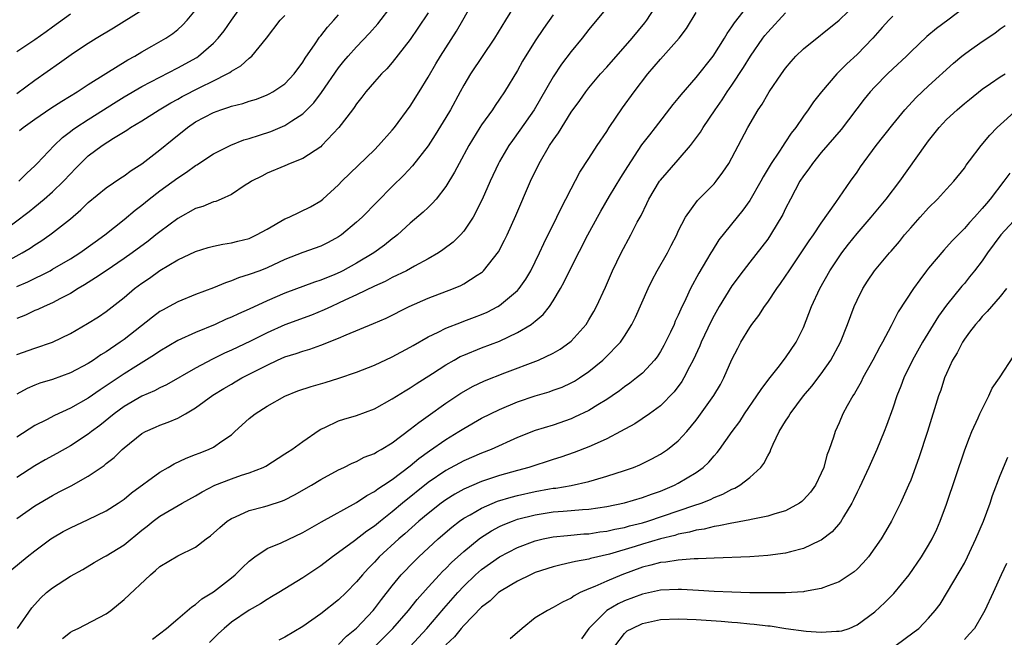
# Model space of a CAD drawing. Units: inches. Extents: x 2631000 to 2634000, y 1509000 to 1512000.
# Drawn here: x 2631219 to 2631329, y 1510886 to 1510955 of the extents above; entities that cross this region are included whole.
import ezdxf

# ---------------------------------------------------------------- set-up
doc = ezdxf.new("R2010")
doc.units = ezdxf.units.IN
doc.header["$MEASUREMENT"] = 0
doc.layers.add('LD26311509_2ft', color=121, linetype='Continuous')

msp = doc.modelspace()

# ---------------------------------------------------------------- linework, layer by layer
at = {"layer": 'LD26311509_2ft'}
for points, elevation in [([(2631219, 1510899.3), (2631221, 1510900.72), (2631223, 1510901.87), (2631223.75, 1510902.25), (2631225.07, 1510902.93), (2631227, 1510904.03), (2631228.77, 1510905.23), (2631229, 1510905.43), (2631229.89, 1510906.11), (2631230.79, 1510907), (2631231, 1510907.19), (2631233, 1510908.8), (2631233.38, 1510909), (2631234.51, 1510909.49), (2631235, 1510909.71), (2631235.95, 1510910.05), (2631237, 1510910.52), (2631237.86, 1510911), (2631239, 1510911.67), (2631240.93, 1510913.07), (2631242.17, 1510913.83), (2631243, 1510914.32), (2631243.44, 1510914.56), (2631244.19, 1510915), (2631247, 1510916.45), (2631248.17, 1510917), (2631249, 1510917.36), (2631250.26, 1510917.74), (2631251, 1510918.01), (2631251.77, 1510918.23), (2631253, 1510918.67), (2631255, 1510919.46), (2631255.83, 1510919.83), (2631258.91, 1510921.09), (2631260.31, 1510921.69), (2631262.9, 1510923), (2631265, 1510923.92), (2631267.85, 1510925), (2631268.67, 1510925.33), (2631269, 1510925.52), (2631270.49, 1510926.49), (2631271, 1510926.8), (2631271.11, 1510926.89), (2631271.22, 1510927), (2631272.88, 1510929.12), (2631273.57, 1510930.43), (2631273.85, 1510931), (2631274.84, 1510933.16), (2631276.48, 1510937), (2631277.43, 1510939), (2631278.61, 1510941), (2631279, 1510941.61), (2631279.58, 1510942.42), (2631281, 1510944.72), (2631281.97, 1510946.03), (2631282.65, 1510947), (2631283, 1510947.45), (2631284.31, 1510949), (2631285, 1510949.75), (2631287.84, 1510953), (2631289.27, 1510954.73), (2631289.47, 1510955), (2631290.85, 1510957.15)], 9598), ([(2631274.92, 1510957.08), (2631273.67, 1510955), (2631272.43, 1510953), (2631269.77, 1510949), (2631269, 1510947.74), (2631268.58, 1510947), (2631267.5, 1510945), (2631267, 1510944.14), (2631265.8, 1510942.2), (2631265, 1510940.96), (2631263.28, 1510938.72), (2631262.3, 1510937.7), (2631261, 1510936.41), (2631257.63, 1510933), (2631257, 1510932.41), (2631255.33, 1510931), (2631255, 1510930.77), (2631253.84, 1510930.16), (2631253, 1510929.74), (2631251, 1510929.04), (2631249, 1510928.27), (2631247, 1510927.33), (2631246.17, 1510927), (2631245, 1510926.56), (2631243.81, 1510926.19), (2631243, 1510925.86), (2631242.34, 1510925.66), (2631241, 1510925.09), (2631239, 1510924.33), (2631237, 1510923.52), (2631236.06, 1510923), (2631235.36, 1510922.64), (2631235, 1510922.42), (2631234.18, 1510921.82), (2631231, 1510919.31), (2631230.57, 1510919), (2631229, 1510917.93), (2631228.41, 1510917.59), (2631227.58, 1510917), (2631227, 1510916.63), (2631225, 1510915.57), (2631223, 1510914.83), (2631221.58, 1510914.42), (2631221, 1510914.2), (2631220.16, 1510913.84), (2631219, 1510913.19)], 9592), ([(2631219, 1510917.62), (2631221, 1510918.32), (2631223.01, 1510918.99), (2631225, 1510919.98), (2631226.92, 1510921.08), (2631228.15, 1510921.85), (2631229, 1510922.44), (2631231, 1510924.01), (2631232.18, 1510925), (2631233, 1510925.61), (2631233.83, 1510926.17), (2631235, 1510927.02), (2631237, 1510928.21), (2631239, 1510929.16), (2631240.41, 1510929.59), (2631241, 1510929.75), (2631242.03, 1510929.97), (2631243, 1510930.1), (2631243.71, 1510930.29), (2631245, 1510930.61), (2631245.81, 1510931), (2631247, 1510931.65), (2631249, 1510932.81), (2631249.46, 1510933), (2631251.86, 1510934.14), (2631253, 1510934.83), (2631253.22, 1510935), (2631255, 1510936.62), (2631255.37, 1510937), (2631259, 1510940.52), (2631259.48, 1510941), (2631261, 1510942.7), (2631261.25, 1510943), (2631263, 1510945.39), (2631264, 1510947), (2631265, 1510948.65), (2631265.86, 1510950.14), (2631266.4, 1510951), (2631268.2, 1510953.8), (2631268.89, 1510955), (2631270.02, 1510957)], 9590), ([(2631219, 1510925.22), (2631220.23, 1510925.77), (2631222.72, 1510927), (2631223, 1510927.16), (2631225, 1510928.34), (2631226.04, 1510929), (2631227.76, 1510930.24), (2631228.84, 1510931), (2631231, 1510932.72), (2631232.24, 1510933.76), (2631233, 1510934.34), (2631233.79, 1510935), (2631235, 1510935.94), (2631237, 1510937.4), (2631237.99, 1510938.01), (2631239, 1510938.77), (2631239.15, 1510938.85), (2631241, 1510940.06), (2631242.96, 1510941.04), (2631244.38, 1510941.62), (2631245, 1510941.78), (2631246.15, 1510942.15), (2631247.42, 1510942.58), (2631249, 1510943.23), (2631249.76, 1510943.76), (2631251, 1510944.56), (2631252.21, 1510945.79), (2631253.07, 1510946.93), (2631255, 1510949.69), (2631255.58, 1510950.42), (2631256.07, 1510951), (2631257, 1510952.05), (2631258.45, 1510953.55), (2631259.38, 1510954.62), (2631261, 1510956.68)], 9586), ([(2631219.09, 1510887), (2631220.7, 1510889.3), (2631221.64, 1510890.36), (2631222.34, 1510891), (2631223, 1510891.54), (2631225, 1510892.83), (2631226.4, 1510893.6), (2631227.65, 1510894.35), (2631228.79, 1510895), (2631229, 1510895.1), (2631231, 1510896.35), (2631233, 1510897.97), (2631233.58, 1510898.42), (2631234.27, 1510899), (2631235, 1510899.55), (2631237.51, 1510901), (2631239, 1510901.81), (2631239.74, 1510902.26), (2631241.17, 1510903), (2631243, 1510903.73), (2631244.13, 1510904.13), (2631245, 1510904.39), (2631246.57, 1510905), (2631246.86, 1510905.14), (2631249, 1510906.51), (2631249.29, 1510906.71), (2631249.75, 1510907), (2631251, 1510907.9), (2631252.83, 1510909.17), (2631253, 1510909.27), (2631253.47, 1510909.47), (2631255, 1510910.21), (2631255.59, 1510910.41), (2631257, 1510910.81), (2631259, 1510911.54), (2631261, 1510912.67), (2631262.43, 1510913.57), (2631263, 1510913.9), (2631263.66, 1510914.34), (2631265.52, 1510915.52), (2631267, 1510916.49), (2631267.91, 1510917), (2631268.61, 1510917.39), (2631269, 1510917.56), (2631271, 1510918.36), (2631273, 1510919.13), (2631275, 1510920.07), (2631276.53, 1510921), (2631276.81, 1510921.19), (2631277, 1510921.37), (2631277.89, 1510922.11), (2631278.58, 1510923), (2631279, 1510923.62), (2631279.82, 1510925), (2631280.24, 1510925.76), (2631281, 1510927.36), (2631282.88, 1510931), (2631283.97, 1510933), (2631284.34, 1510933.66), (2631285.32, 1510935.32), (2631286.58, 1510937.42), (2631287.34, 1510938.66), (2631288.93, 1510941.07), (2631289.8, 1510942.2), (2631290.46, 1510943), (2631292.43, 1510945.57), (2631293, 1510946.26), (2631293.32, 1510946.68), (2631295, 1510948.6), (2631296.9, 1510951), (2631298.17, 1510953), (2631298.47, 1510953.53), (2631299, 1510954.26), (2631299.28, 1510954.72), (2631301.06, 1510957)], 9602), ([(2631219.23, 1510937), (2631220.11, 1510937.89), (2631221, 1510938.72), (2631221.28, 1510939), (2631223.18, 1510941), (2631224.11, 1510941.89), (2631225, 1510942.56), (2631225.24, 1510942.76), (2631225.59, 1510943), (2631227, 1510943.91), (2631230.11, 1510945.89), (2631231, 1510946.43), (2631233, 1510947.6), (2631235, 1510948.66), (2631237, 1510949.68), (2631239.14, 1510950.86), (2631239.34, 1510951), (2631241, 1510952.45), (2631241.54, 1510953), (2631242.18, 1510953.82), (2631243, 1510955.03), (2631244.42, 1510957)], 9580), ([(2631234.19, 1510885.81), (2631235.73, 1510887), (2631237, 1510888.05), (2631238.58, 1510889.42), (2631239, 1510889.65), (2631239.7, 1510890.31), (2631241, 1510891.09), (2631243, 1510892.65), (2631243.43, 1510893), (2631244.22, 1510893.78), (2631245, 1510894.51), (2631245.64, 1510895), (2631247, 1510895.92), (2631248.58, 1510896.58), (2631251, 1510897.72), (2631253.07, 1510898.93), (2631257, 1510901.07), (2631258.15, 1510901.85), (2631259, 1510902.29), (2631259.4, 1510902.6), (2631260.03, 1510903), (2631261, 1510903.63), (2631263, 1510905.16), (2631263.99, 1510906.01), (2631265.15, 1510906.85), (2631267, 1510908.13), (2631268.46, 1510909), (2631269, 1510909.36), (2631271, 1510910.5), (2631271.99, 1510911), (2631273, 1510911.49), (2631275, 1510912.33), (2631277, 1510913.01), (2631278.54, 1510913.46), (2631279, 1510913.62), (2631280.01, 1510913.99), (2631281, 1510914.44), (2631281.37, 1510914.63), (2631281.94, 1510915), (2631283, 1510915.73), (2631284.56, 1510917), (2631284.79, 1510917.21), (2631286.55, 1510919), (2631287, 1510919.68), (2631287.8, 1510921), (2631288.21, 1510921.79), (2631289.63, 1510925), (2631290.08, 1510925.93), (2631290.63, 1510927), (2631291.78, 1510929), (2631292.2, 1510929.8), (2631292.82, 1510931), (2631293, 1510931.41), (2631293.8, 1510933), (2631295.15, 1510934.85), (2631297, 1510936.72), (2631297.24, 1510937), (2631297.99, 1510938.01), (2631298.65, 1510939), (2631299, 1510939.63), (2631300.77, 1510943), (2631301.94, 1510945), (2631302.37, 1510945.63), (2631303, 1510946.73), (2631303.17, 1510947), (2631304.54, 1510949), (2631305, 1510949.65), (2631305.61, 1510950.39), (2631306.16, 1510951), (2631307, 1510951.82), (2631311, 1510955), (2631313, 1510956.95)], 9606), ([(2631215, 1510926.45), (2631219.61, 1510929), (2631220.48, 1510929.52), (2631221, 1510929.9), (2631221.68, 1510930.32), (2631222.7, 1510931), (2631223, 1510931.22), (2631225, 1510932.8), (2631226.18, 1510933.82), (2631227, 1510934.63), (2631229, 1510936.27), (2631230.62, 1510937.38), (2631231, 1510937.62), (2631231.79, 1510938.21), (2631233, 1510938.95), (2631235, 1510940.51), (2631236.37, 1510941.63), (2631238.08, 1510943), (2631239, 1510943.63), (2631241, 1510944.7), (2631241.83, 1510945), (2631242.73, 1510945.27), (2631243, 1510945.39), (2631244.3, 1510945.7), (2631245, 1510945.96), (2631245.8, 1510946.2), (2631247, 1510946.66), (2631247.23, 1510946.77), (2631247.66, 1510947), (2631249, 1510947.91), (2631250.03, 1510949), (2631251, 1510950.32), (2631251.25, 1510950.75), (2631252.38, 1510952.38), (2631252.87, 1510953.13), (2631253, 1510953.27), (2631253.76, 1510954.24), (2631254.46, 1510955), (2631255, 1510955.63)], 9584), ([(2631217, 1510931.07), (2631220.37, 1510933.63), (2631221, 1510934.15), (2631222.07, 1510935), (2631223, 1510935.81), (2631224.21, 1510937), (2631225, 1510937.85), (2631225.58, 1510938.42), (2631226.11, 1510939), (2631227, 1510939.84), (2631228.54, 1510941), (2631229.82, 1510941.82), (2631231.3, 1510942.7), (2631231.73, 1510943), (2631233, 1510943.77), (2631234.92, 1510945), (2631236.23, 1510945.77), (2631237, 1510946.19), (2631237.51, 1510946.49), (2631239.49, 1510947.49), (2631241, 1510948.22), (2631242.55, 1510949), (2631242.84, 1510949.16), (2631243, 1510949.3), (2631244.08, 1510949.92), (2631245, 1510950.75), (2631245.31, 1510951), (2631246.93, 1510953), (2631248.46, 1510955), (2631249, 1510955.54)], 9582), ([(2631218.43, 1510893.57), (2631220.16, 1510895), (2631221, 1510895.67), (2631222.8, 1510897), (2631223, 1510897.13), (2631224.18, 1510897.82), (2631225, 1510898.25), (2631227, 1510899.16), (2631229, 1510900.13), (2631230.35, 1510901), (2631231, 1510901.46), (2631231.83, 1510902.17), (2631235, 1510904.46), (2631235.95, 1510905), (2631236.6, 1510905.4), (2631237.96, 1510906.04), (2631239, 1510906.44), (2631239.39, 1510906.61), (2631240.44, 1510907), (2631241, 1510907.27), (2631241.95, 1510907.95), (2631243, 1510908.66), (2631243.39, 1510909), (2631245, 1510910.46), (2631245.66, 1510911), (2631247, 1510911.84), (2631249, 1510912.98), (2631250.45, 1510913.55), (2631251.94, 1510914.06), (2631253.5, 1510914.5), (2631255.03, 1510914.97), (2631257, 1510915.67), (2631259, 1510916.45), (2631261, 1510917.37), (2631263, 1510918.44), (2631263.35, 1510918.65), (2631265, 1510919.6), (2631266.13, 1510920.13), (2631267, 1510920.58), (2631268.74, 1510921.26), (2631269, 1510921.34), (2631270.21, 1510921.79), (2631271, 1510922.1), (2631271.63, 1510922.37), (2631272.82, 1510923), (2631273, 1510923.11), (2631275, 1510924.8), (2631275.18, 1510925), (2631275.93, 1510926.07), (2631276.49, 1510927), (2631277, 1510928), (2631277.49, 1510929), (2631277.96, 1510930.04), (2631279.42, 1510933), (2631279.92, 1510934.08), (2631280.42, 1510935), (2631281, 1510936.15), (2631281.99, 1510938.01), (2631283, 1510939.54), (2631283.94, 1510941), (2631285, 1510942.56), (2631285.27, 1510943), (2631286.77, 1510945.23), (2631288.08, 1510947), (2631289.59, 1510949), (2631291, 1510950.67), (2631293.1, 1510953), (2631293.9, 1510954.1), (2631295, 1510955.88)], 9600), ([(2631285, 1510956.38), (2631283, 1510953.98), (2631282.24, 1510953), (2631281, 1510951.51), (2631279.92, 1510950.08), (2631279, 1510948.69), (2631276.87, 1510945), (2631275.29, 1510942.71), (2631274.44, 1510941.56), (2631274.05, 1510941), (2631273, 1510939.2), (2631272.89, 1510939), (2631271.94, 1510937), (2631271.05, 1510934.96), (2631270.06, 1510933), (2631269, 1510931.42), (2631268.63, 1510931), (2631267.81, 1510930.19), (2631266.67, 1510929.33), (2631266.19, 1510929), (2631265, 1510928.31), (2631263.5, 1510927.5), (2631262.6, 1510927), (2631261, 1510926.23), (2631260.2, 1510925.8), (2631259, 1510925.27), (2631257, 1510924.3), (2631255.69, 1510923.69), (2631255, 1510923.35), (2631254.2, 1510923), (2631253.39, 1510922.61), (2631251.97, 1510922.03), (2631249, 1510920.93), (2631247, 1510920.04), (2631245.13, 1510919.13), (2631243, 1510918.11), (2631242.23, 1510917.77), (2631240.88, 1510917.12), (2631239, 1510916.11), (2631235.76, 1510914.24), (2631235, 1510913.89), (2631234.42, 1510913.58), (2631233, 1510912.97), (2631231, 1510911.82), (2631229.88, 1510911), (2631228.3, 1510909.7), (2631227.37, 1510909), (2631227, 1510908.7), (2631225, 1510907.4), (2631223.46, 1510906.54), (2631222.16, 1510905.84), (2631221, 1510905.19), (2631219, 1510903.88)], 9596), ([(2631219, 1510946.83), (2631221, 1510948.31), (2631223.77, 1510950.23), (2631224.83, 1510951), (2631225.35, 1510951.35), (2631227, 1510952.44), (2631227.88, 1510953), (2631229.83, 1510954.17), (2631233, 1510956.12)], 9576), ([(2631265, 1510955.85), (2631263.87, 1510954.13), (2631263, 1510952.87), (2631261, 1510950.28), (2631260.41, 1510949.59), (2631259.79, 1510949), (2631259, 1510948.12), (2631258.03, 1510947), (2631257.6, 1510946.4), (2631257, 1510945.66), (2631256.74, 1510945.26), (2631256.54, 1510945), (2631255.04, 1510943), (2631253.14, 1510941), (2631253, 1510940.87), (2631251, 1510939.54), (2631249.59, 1510939), (2631249, 1510938.74), (2631247, 1510937.9), (2631246.42, 1510937.58), (2631245.26, 1510937), (2631245, 1510936.82), (2631244.56, 1510936.56), (2631243, 1510935.53), (2631241.87, 1510935), (2631241.26, 1510934.74), (2631241, 1510934.69), (2631239.82, 1510934.18), (2631239, 1510933.95), (2631237, 1510932.85), (2631235, 1510931.36), (2631234.56, 1510931), (2631233.69, 1510930.31), (2631231.91, 1510929), (2631231, 1510928.35), (2631228.98, 1510927), (2631227.81, 1510926.19), (2631226.59, 1510925.41), (2631225.88, 1510925), (2631225, 1510924.45), (2631223.89, 1510923.89), (2631223, 1510923.41), (2631222.05, 1510923), (2631221.34, 1510922.66), (2631221, 1510922.53), (2631219.98, 1510922.02), (2631219, 1510921.64)], 9588), ([(2631225, 1510955.68), (2631223, 1510954.25), (2631222.28, 1510953.72), (2631221, 1510952.81), (2631219, 1510951.47)], 9574), ([(2631279, 1510955.62), (2631277.91, 1510954.09), (2631277, 1510952.69), (2631275.58, 1510950.42), (2631275, 1510949.39), (2631273.55, 1510947), (2631273, 1510946.18), (2631272.51, 1510945.49), (2631272.2, 1510945), (2631271, 1510943.3), (2631270.81, 1510943), (2631269.58, 1510941), (2631268.47, 1510939), (2631267.97, 1510938.03), (2631267, 1510936.4), (2631265.9, 1510935), (2631265.48, 1510934.52), (2631265, 1510934.08), (2631264.45, 1510933.55), (2631263, 1510932.32), (2631261.57, 1510931), (2631261.25, 1510930.75), (2631261, 1510930.57), (2631260.14, 1510929.86), (2631258.94, 1510929), (2631257, 1510927.84), (2631255.49, 1510927), (2631255.17, 1510926.83), (2631254.57, 1510926.57), (2631253, 1510925.93), (2631252.29, 1510925.71), (2631249, 1510924.48), (2631247, 1510923.62), (2631245, 1510922.7), (2631243.81, 1510922.19), (2631243, 1510921.81), (2631242.43, 1510921.57), (2631241.19, 1510921), (2631239, 1510920.1), (2631237, 1510919.18), (2631235, 1510918.01), (2631234.41, 1510917.59), (2631232.3, 1510916.3), (2631231, 1510915.48), (2631229, 1510914.12), (2631228.32, 1510913.68), (2631227, 1510912.76), (2631225, 1510911.61), (2631223.21, 1510910.79), (2631222.32, 1510910.32), (2631221, 1510909.68), (2631219, 1510908.39)], 9594), ([(2631219.32, 1510942.68), (2631219.7, 1510943), (2631221, 1510943.93), (2631222.82, 1510945.18), (2631224.04, 1510945.96), (2631225.77, 1510947), (2631227, 1510947.82), (2631228.95, 1510949.05), (2631231.42, 1510950.58), (2631232.2, 1510951), (2631233, 1510951.49), (2631234.11, 1510952.11), (2631235.66, 1510953), (2631236.46, 1510953.54), (2631237, 1510953.98), (2631237.54, 1510954.46), (2631238.05, 1510955), (2631239, 1510956.14)], 9578), ([(2631224.13, 1510885.87), (2631225, 1510886.56), (2631225.27, 1510886.73), (2631225.85, 1510887), (2631229, 1510888.62), (2631229.53, 1510889), (2631231, 1510890.21), (2631233.94, 1510893), (2631234.52, 1510893.48), (2631235, 1510893.91), (2631237, 1510895.1), (2631239, 1510896.09), (2631240.19, 1510897), (2631240.66, 1510897.34), (2631241.71, 1510898.29), (2631242.55, 1510899), (2631243, 1510899.3), (2631243.48, 1510899.48), (2631245, 1510900.17), (2631246.58, 1510900.58), (2631247, 1510900.71), (2631248.73, 1510901.27), (2631249, 1510901.39), (2631250.07, 1510901.93), (2631251.95, 1510903), (2631253, 1510903.63), (2631255, 1510904.73), (2631255.57, 1510905), (2631256.52, 1510905.48), (2631257, 1510905.67), (2631257.87, 1510906.13), (2631259, 1510906.56), (2631259.26, 1510906.74), (2631259.75, 1510907), (2631261, 1510907.76), (2631263, 1510909.26), (2631263.96, 1510910.04), (2631265, 1510910.75), (2631267, 1510912.18), (2631268.69, 1510913.31), (2631269, 1510913.5), (2631269.97, 1510914.03), (2631271.33, 1510914.67), (2631273.58, 1510915.58), (2631277.36, 1510917), (2631279, 1510917.76), (2631279.78, 1510918.22), (2631280.86, 1510919), (2631281, 1510919.12), (2631282.69, 1510921), (2631283, 1510921.49), (2631283.55, 1510922.45), (2631283.85, 1510923), (2631284.84, 1510925.16), (2631285.63, 1510927), (2631286.61, 1510929), (2631287.69, 1510931), (2631288.41, 1510932.41), (2631288.83, 1510933.17), (2631289.48, 1510934.52), (2631289.7, 1510935), (2631290.9, 1510937), (2631291, 1510937.14), (2631293, 1510939.38), (2631294.37, 1510941), (2631295.49, 1510942.51), (2631295.78, 1510943), (2631297.13, 1510945), (2631297.9, 1510946.1), (2631298.48, 1510947), (2631299, 1510947.75), (2631300.29, 1510949.71), (2631301.09, 1510951), (2631302.46, 1510953), (2631302.69, 1510953.31), (2631303, 1510953.68), (2631305, 1510955.84)], 9604), ([(2631317, 1510955.48), (2631316.54, 1510955), (2631315.82, 1510954.18), (2631314.76, 1510953), (2631313, 1510951.19), (2631311.87, 1510950.13), (2631310.73, 1510949), (2631309.02, 1510947), (2631308.12, 1510945.88), (2631307.53, 1510945), (2631307, 1510944.28), (2631306.14, 1510943), (2631305.63, 1510942.37), (2631305, 1510941.4), (2631304.83, 1510941.17), (2631304.73, 1510941), (2631304.24, 1510940.24), (2631303.39, 1510939), (2631302.49, 1510937.51), (2631302.22, 1510937), (2631301, 1510934.86), (2631300.23, 1510933.77), (2631297.55, 1510930.45), (2631296.77, 1510929.23), (2631296.65, 1510929), (2631296.17, 1510928.17), (2631295.29, 1510926.71), (2631294.36, 1510925), (2631293.84, 1510923.84), (2631293.29, 1510922.71), (2631293, 1510922.02), (2631292.66, 1510921.34), (2631292.53, 1510921), (2631292.11, 1510920.11), (2631291.38, 1510918.62), (2631291, 1510917.97), (2631290.62, 1510917.38), (2631290.34, 1510917), (2631289, 1510915.55), (2631288.34, 1510915), (2631287.58, 1510914.42), (2631287, 1510914.02), (2631286.42, 1510913.58), (2631285.59, 1510913), (2631285, 1510912.6), (2631284.01, 1510912.01), (2631283, 1510911.38), (2631281.39, 1510910.61), (2631281, 1510910.44), (2631279, 1510909.74), (2631277, 1510909.12), (2631275, 1510908.34), (2631272.06, 1510907), (2631271, 1510906.6), (2631269, 1510905.73), (2631267, 1510904.66), (2631265, 1510903.3), (2631262.16, 1510901), (2631261, 1510900.02), (2631259.69, 1510899), (2631259, 1510898.42), (2631258.14, 1510897.86), (2631256.78, 1510896.78), (2631255, 1510895.48), (2631254.3, 1510895), (2631253, 1510893.99), (2631251, 1510892.65), (2631248.31, 1510891), (2631247.49, 1510890.51), (2631247, 1510890.23), (2631246.26, 1510889.74), (2631245, 1510889.03), (2631243, 1510887.69), (2631242.19, 1510887), (2631241.56, 1510886.44), (2631240.57, 1510885.43)], 9608), ([(2631325, 1510956.42), (2631323.16, 1510955), (2631321.9, 1510954.1), (2631320.82, 1510953.18), (2631319, 1510951.49), (2631318.51, 1510951), (2631317, 1510949.58), (2631316.4, 1510949), (2631315, 1510947.57), (2631314.47, 1510947), (2631313.81, 1510946.19), (2631311.21, 1510942.79), (2631309, 1510940.21), (2631308.02, 1510939), (2631307.61, 1510938.39), (2631307, 1510937.6), (2631306.6, 1510937), (2631305.54, 1510935), (2631305, 1510933.94), (2631304.7, 1510933.3), (2631303.32, 1510931), (2631303, 1510930.54), (2631302.34, 1510929.66), (2631301, 1510927.96), (2631300.26, 1510927), (2631299, 1510925.3), (2631297.58, 1510923), (2631297, 1510921.98), (2631296.66, 1510921.34), (2631295.55, 1510919), (2631295.4, 1510918.6), (2631294.66, 1510917), (2631294.26, 1510916.26), (2631293.62, 1510915), (2631293.39, 1510914.61), (2631292.54, 1510913.46), (2631291, 1510911.9), (2631289.77, 1510911), (2631288.12, 1510909.88), (2631286.53, 1510909), (2631285, 1510908.2), (2631283.57, 1510907.57), (2631283, 1510907.3), (2631281.35, 1510906.65), (2631279.86, 1510906.14), (2631279, 1510905.88), (2631276.28, 1510905), (2631275, 1510904.65), (2631273, 1510904.08), (2631271, 1510903.42), (2631269, 1510902.55), (2631267.99, 1510902.01), (2631267, 1510901.39), (2631266.46, 1510901), (2631265, 1510899.86), (2631263.99, 1510899), (2631262.42, 1510897.58), (2631261.74, 1510897), (2631259.55, 1510895), (2631259, 1510894.4), (2631258.3, 1510893.7), (2631257.66, 1510893), (2631257, 1510892.19), (2631255.84, 1510891), (2631255, 1510890.19), (2631253, 1510888.63), (2631251, 1510887.21), (2631249, 1510886.03), (2631248.33, 1510885.67)], 9610), ([(2631255, 1510885.2), (2631255.88, 1510886.12), (2631257, 1510887.04), (2631258.85, 1510889), (2631259, 1510889.17), (2631259.78, 1510890.22), (2631261, 1510891.77), (2631262, 1510893), (2631263.48, 1510894.52), (2631263.98, 1510895), (2631266.13, 1510897), (2631267.67, 1510898.33), (2631268.54, 1510899), (2631269, 1510899.32), (2631269.7, 1510899.7), (2631271, 1510900.46), (2631272.79, 1510901.21), (2631274.31, 1510901.69), (2631275, 1510901.86), (2631277, 1510902.31), (2631278.6, 1510902.6), (2631279, 1510902.66), (2631279.31, 1510902.69), (2631281.02, 1510902.98), (2631283, 1510903.42), (2631283.62, 1510903.62), (2631285, 1510904.01), (2631287, 1510904.65), (2631287.98, 1510905), (2631288.71, 1510905.29), (2631289, 1510905.43), (2631290.04, 1510905.96), (2631291, 1510906.48), (2631291.79, 1510907), (2631293, 1510907.97), (2631293.95, 1510909), (2631295, 1510910.29), (2631295.31, 1510910.69), (2631296.96, 1510913.04), (2631297.71, 1510914.29), (2631298.11, 1510915), (2631299, 1510917.05), (2631299.65, 1510918.35), (2631299.99, 1510919), (2631301, 1510920.66), (2631301.24, 1510921), (2631302.01, 1510921.99), (2631302.65, 1510923), (2631303, 1510923.48), (2631304.02, 1510925), (2631304.43, 1510925.57), (2631305, 1510926.38), (2631305.4, 1510927), (2631307.65, 1510930.35), (2631308.12, 1510931), (2631309, 1510932.32), (2631310.64, 1510934.64), (2631312.26, 1510937), (2631313, 1510938.03), (2631313.39, 1510938.61), (2631315.15, 1510941), (2631317, 1510943.36), (2631318.36, 1510945), (2631319.62, 1510946.38), (2631321, 1510947.69), (2631323.79, 1510950.21), (2631324.71, 1510951), (2631325, 1510951.22), (2631325.58, 1510951.63), (2631327, 1510952.63), (2631328.42, 1510953.58), (2631329, 1510954.03), (2631329.58, 1510954.42)], 9612), ([(2631259.09, 1510885), (2631261.07, 1510887), (2631262.8, 1510889), (2631263.77, 1510890.23), (2631265, 1510891.62), (2631266.28, 1510893), (2631266.64, 1510893.36), (2631267, 1510893.7), (2631267.63, 1510894.37), (2631269, 1510895.6), (2631270.72, 1510897), (2631270.88, 1510897.12), (2631272.1, 1510897.9), (2631273, 1510898.38), (2631273.42, 1510898.58), (2631274.45, 1510899), (2631275, 1510899.2), (2631277, 1510899.71), (2631279, 1510900.02), (2631280.11, 1510900.11), (2631281, 1510900.17), (2631282.29, 1510900.29), (2631283, 1510900.33), (2631285, 1510900.63), (2631287, 1510901.03), (2631289, 1510901.63), (2631289.99, 1510902.01), (2631291, 1510902.36), (2631292.56, 1510903), (2631293, 1510903.23), (2631295, 1510904.44), (2631295.77, 1510905), (2631296.41, 1510905.59), (2631297, 1510906.29), (2631297.35, 1510906.65), (2631297.62, 1510907), (2631299.04, 1510909), (2631299.87, 1510910.13), (2631300.42, 1510911), (2631301.8, 1510913), (2631302.27, 1510913.73), (2631303.12, 1510914.88), (2631304.16, 1510916.16), (2631305, 1510917.24), (2631306.2, 1510919), (2631307, 1510920.66), (2631307.9, 1510923), (2631308.84, 1510925), (2631309.96, 1510927), (2631311.3, 1510929), (2631312.04, 1510929.96), (2631313, 1510931.17), (2631314.58, 1510933), (2631316.25, 1510935), (2631317.78, 1510937), (2631320.62, 1510941), (2631321, 1510941.51), (2631322.17, 1510943), (2631323, 1510943.91), (2631324.19, 1510945), (2631325, 1510945.69), (2631325.58, 1510946.16), (2631327, 1510947.31), (2631327.93, 1510947.93), (2631329, 1510948.68), (2631329.58, 1510949)], 9614), ([(2631263, 1510884.97), (2631264.87, 1510887), (2631266.78, 1510889.22), (2631268.34, 1510891), (2631269, 1510891.71), (2631270.33, 1510893), (2631271, 1510893.59), (2631273, 1510895.01), (2631275, 1510896.05), (2631277, 1510896.8), (2631277.87, 1510897), (2631279, 1510897.22), (2631280.6, 1510897.4), (2631282.44, 1510897.56), (2631283, 1510897.59), (2631284.22, 1510897.78), (2631285, 1510897.87), (2631285.91, 1510898.09), (2631287, 1510898.29), (2631287.55, 1510898.45), (2631289, 1510898.81), (2631289.61, 1510899), (2631294.74, 1510900.74), (2631295.54, 1510901), (2631296.59, 1510901.41), (2631297, 1510901.62), (2631298, 1510902), (2631299, 1510902.57), (2631299.32, 1510902.68), (2631299.87, 1510903), (2631301, 1510903.88), (2631302.23, 1510905), (2631302.58, 1510905.42), (2631303, 1510906.29), (2631303.27, 1510906.73), (2631303.35, 1510907), (2631303.6, 1510907.6), (2631304.28, 1510909), (2631305, 1510910.18), (2631305.34, 1510910.66), (2631305.52, 1510911), (2631307.02, 1510913), (2631307.92, 1510914.08), (2631309, 1510915.48), (2631310.07, 1510917), (2631311.13, 1510919), (2631311.93, 1510921), (2631312.69, 1510923), (2631313, 1510923.71), (2631313.63, 1510925), (2631314.16, 1510925.84), (2631314.93, 1510927), (2631316.64, 1510929), (2631316.81, 1510929.19), (2631317.73, 1510930.27), (2631318.32, 1510931), (2631319, 1510931.8), (2631320.06, 1510933), (2631321, 1510934.04), (2631321.98, 1510935), (2631323, 1510936.13), (2631323.82, 1510937), (2631325, 1510938.48), (2631325.21, 1510938.79), (2631325.58, 1510939.29), (2631326.89, 1510941), (2631327.85, 1510942.15), (2631328.66, 1510943), (2631330.94, 1510945.06)], 9616), ([(2631330.08, 1510937.92), (2631329.43, 1510937), (2631327.89, 1510935), (2631327.47, 1510934.53), (2631327, 1510933.96), (2631326.13, 1510933), (2631325.58, 1510932.38), (2631325, 1510931.72), (2631323.65, 1510930.35), (2631323, 1510929.62), (2631322.7, 1510929.3), (2631321, 1510927.29), (2631320.78, 1510927), (2631320.01, 1510925.99), (2631319.32, 1510925), (2631317.61, 1510922.39), (2631316.82, 1510920.82), (2631315.84, 1510919), (2631315.53, 1510918.47), (2631314.76, 1510917), (2631313.65, 1510915), (2631313.44, 1510914.56), (2631312.72, 1510913.28), (2631312.51, 1510913), (2631311.89, 1510911.89), (2631311.42, 1510911), (2631311, 1510909.97), (2631310.56, 1510909), (2631310.38, 1510908.38), (2631309.89, 1510907), (2631309.62, 1510906.38), (2631309.28, 1510905), (2631309, 1510904.34), (2631308.34, 1510903), (2631307.78, 1510902.22), (2631307, 1510901.36), (2631306.81, 1510901.19), (2631306.55, 1510901), (2631305, 1510900.16), (2631303.81, 1510899.81), (2631303, 1510899.53), (2631301.17, 1510899.17), (2631301, 1510899.12), (2631299.21, 1510898.79), (2631299, 1510898.78), (2631297.55, 1510898.45), (2631297, 1510898.4), (2631295.9, 1510898.1), (2631295, 1510897.98), (2631294.25, 1510897.75), (2631293, 1510897.53), (2631292.6, 1510897.4), (2631291, 1510897.02), (2631289, 1510896.43), (2631288.16, 1510896.16), (2631285.3, 1510895.3), (2631283.18, 1510894.82), (2631283, 1510894.75), (2631281.51, 1510894.49), (2631281, 1510894.35), (2631279.88, 1510894.12), (2631279, 1510893.88), (2631277, 1510893.23), (2631276.46, 1510893), (2631275, 1510892.27), (2631273.19, 1510891.19), (2631272.9, 1510891), (2631271.94, 1510890.06), (2631271, 1510889.36), (2631269, 1510887.32), (2631268.72, 1510887), (2631267.95, 1510886.05), (2631267, 1510885.17)], 9618), ([(2631331, 1510933.07), (2631329.08, 1510931), (2631327.59, 1510929), (2631327, 1510928.12), (2631326.15, 1510927), (2631325.58, 1510926.3), (2631325, 1510925.57), (2631324.73, 1510925.27), (2631323, 1510923.14), (2631322.09, 1510921.91), (2631320.31, 1510919), (2631319.19, 1510917), (2631318.23, 1510915), (2631317.91, 1510914.09), (2631317.46, 1510913), (2631317, 1510911.64), (2631316.3, 1510909.7), (2631316.03, 1510909), (2631315.2, 1510907), (2631314.31, 1510905), (2631313.26, 1510902.74), (2631313, 1510902.23), (2631312.61, 1510901.39), (2631312.41, 1510901), (2631311.48, 1510899.48), (2631311.13, 1510898.87), (2631310.2, 1510897.81), (2631309, 1510896.87), (2631308.78, 1510896.78), (2631307, 1510895.92), (2631305.57, 1510895.57), (2631305, 1510895.4), (2631303, 1510895.13), (2631301, 1510894.99), (2631297, 1510894.84), (2631295.24, 1510894.76), (2631294.77, 1510894.77), (2631293, 1510894.64), (2631291.59, 1510894.41), (2631291, 1510894.37), (2631289.93, 1510894.07), (2631289, 1510893.86), (2631286.69, 1510893), (2631285, 1510892.29), (2631283.68, 1510891.68), (2631283, 1510891.43), (2631282.04, 1510891), (2631281.35, 1510890.65), (2631281, 1510890.37), (2631280.06, 1510889.94), (2631279, 1510889.32), (2631278.35, 1510889), (2631277, 1510888.18), (2631275.53, 1510887), (2631274.18, 1510885.82)], 9620), ([(2631329.73, 1510925), (2631329, 1510924.13), (2631328.03, 1510923), (2631327.57, 1510922.43), (2631327, 1510921.89), (2631326.61, 1510921.39), (2631326.25, 1510921), (2631325.58, 1510920.11), (2631325, 1510919.33), (2631324.78, 1510919), (2631324.19, 1510917.81), (2631323.68, 1510917), (2631323, 1510915.52), (2631322.78, 1510915), (2631322.36, 1510913.64), (2631322.12, 1510913), (2631320.89, 1510909), (2631319.92, 1510906.08), (2631319, 1510903.59), (2631318.76, 1510903), (2631317.86, 1510901), (2631316.85, 1510899), (2631316.18, 1510897.82), (2631315.68, 1510897), (2631315, 1510896), (2631314.26, 1510895), (2631313.69, 1510894.31), (2631313, 1510893.63), (2631312.67, 1510893.33), (2631311, 1510892.21), (2631309.77, 1510891.77), (2631309, 1510891.44), (2631307.13, 1510891.13), (2631307, 1510891.1), (2631305.01, 1510890.99), (2631303.04, 1510890.96), (2631301.02, 1510890.98), (2631299, 1510891.04), (2631297, 1510891.14), (2631295.25, 1510891.25), (2631293.35, 1510891.35), (2631293, 1510891.35), (2631291, 1510891.27), (2631289, 1510890.84), (2631287, 1510890.08), (2631286.26, 1510889.74), (2631284.99, 1510889.01), (2631283, 1510887), (2631282.16, 1510885.84)], 9622), ([(2631285.91, 1510885), (2631287, 1510886.42), (2631287.29, 1510886.71), (2631287.84, 1510887), (2631289, 1510887.56), (2631291, 1510887.98), (2631293, 1510888.07), (2631295, 1510887.99), (2631297.79, 1510887.79), (2631299, 1510887.68), (2631299.64, 1510887.64), (2631301, 1510887.5), (2631301.48, 1510887.48), (2631303, 1510887.29), (2631303.27, 1510887.27), (2631305.02, 1510887), (2631307.3, 1510886.7), (2631309, 1510886.57), (2631310.68, 1510886.68), (2631311, 1510886.67), (2631311.28, 1510886.72), (2631312.11, 1510887), (2631313, 1510887.38), (2631315, 1510888.86), (2631316.12, 1510889.88), (2631317.12, 1510890.88), (2631318.81, 1510893), (2631320.2, 1510895), (2631321, 1510896.29), (2631321.4, 1510897), (2631321.91, 1510898.09), (2631322.3, 1510899), (2631323, 1510900.89), (2631325.05, 1510906.95), (2631325.58, 1510908.33), (2631325.84, 1510909), (2631326.56, 1510910.56), (2631326.75, 1510911), (2631327, 1510911.53), (2631327.74, 1510913), (2631328.13, 1510913.87), (2631328.92, 1510915), (2631330.52, 1510917.48)], 9624), ([(2631317.21, 1510885), (2631319.39, 1510886.61), (2631319.91, 1510887), (2631321, 1510888.13), (2631321.74, 1510889), (2631322.28, 1510889.72), (2631324.54, 1510893.46), (2631325, 1510894.29), (2631325.36, 1510895), (2631325.58, 1510895.47), (2631326.3, 1510897), (2631327.14, 1510899), (2631327.87, 1510901), (2631328.16, 1510901.84), (2631329, 1510904.1), (2631329.87, 1510906.13)], 9626), ([(2631329.73, 1510894.27), (2631329.12, 1510893), (2631328.23, 1510891), (2631327.28, 1510889), (2631327, 1510888.47), (2631326.13, 1510887), (2631325.58, 1510886.39), (2631325, 1510885.75)], 9628)]:
    msp.add_lwpolyline(points, dxfattribs=dict(at, elevation=elevation))

doc.saveas('drawing.dxf')
